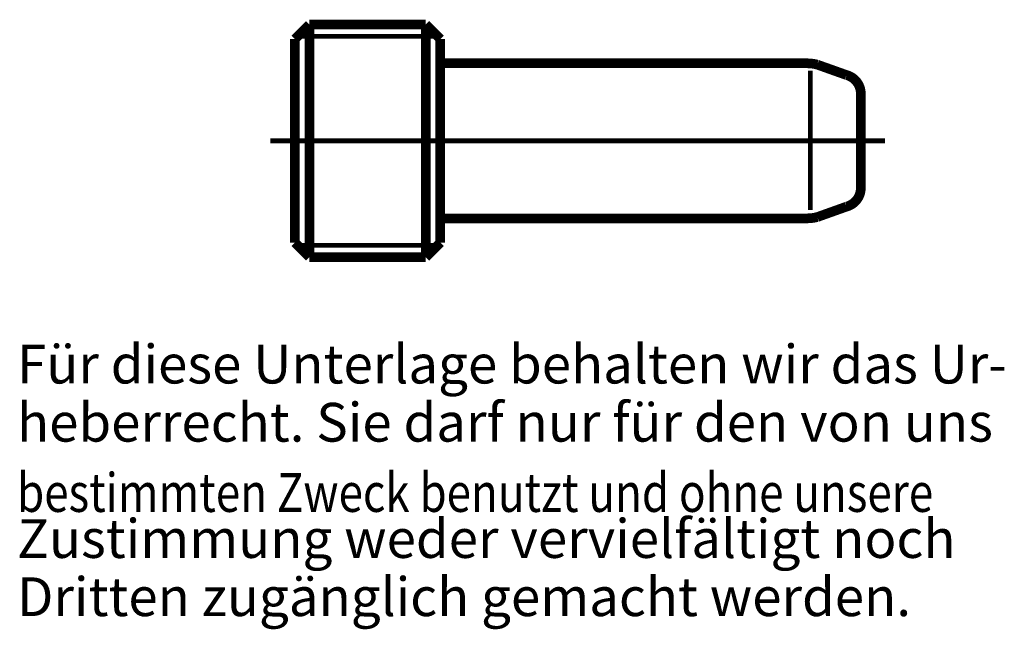
# Model space of a CAD drawing. Units: inches. Extents: x -5.2 to 45.6, y -10.4 to 21.
import ezdxf

# ---------------------------------------------------------------- set-up
doc = ezdxf.new("R2010")
doc.units = ezdxf.units.IN
doc.linetypes.add('DOT_CENTER', pattern=[14, 12, -1, 0, -1])
doc.layers.add('1', color=7, linetype='Continuous')
doc.layers.add('RAHMEN', color=7, linetype='Continuous')
doc.styles.add('CONVERTER_11', font='txt.shx', dxfattribs={"width": 0.857112})
doc.styles.add('CONVERTER_12', font='txt.shx', dxfattribs={"width": 0.91711})
doc.styles.add('CONVERTER_13', font='txt.shx', dxfattribs={"width": 0.831399})

# ---------------------------------------------------------------- blocks, each defined once
blk = doc.blocks.new('_1', base_point=(7.575, 9.549))
at = {"layer": '1', "color": 7, "linetype": 'Continuous'}
for points, const_width in [([(9.112, 20.189), (9.722, 20.799)], 0.5), ([(9.722, 20.799), (15.722, 20.799)], 0.5), ([(9.722, 8.799), (9.722, 20.799)], 0.5), ([(16.332, 20.189), (15.722, 20.799)], 0.5), ([(15.722, 20.799), (15.722, 8.799)], 0.5), ([(8.972, 20.049), (9.112, 20.189)], 0.5), ([(16.472, 20.049), (16.332, 20.189)], 0.5), ([(8.972, 20.049), (8.972, 9.549)], 0.5), ([(9.112, 20.189), (16.332, 20.189)], 0.25), ([(16.472, 20.049), (16.472, 18.799)], 0.5), ([(35.409, 18.799), (16.472, 18.799)], 0.5), ([(16.472, 18.799), (16.472, 10.799)], 0.5), ([(37.431, 18.194), (35.926, 18.731)], 0.5), ([(35.569, 18.427), (35.569, 11.227)], 0.25), ([(38.172, 17.362), (38.172, 12.236)], 0.5), ([(35.926, 10.867), (37.431, 11.404)], 0.5), ([(16.472, 10.799), (16.472, 9.549)], 0.5), ([(16.472, 10.799), (35.409, 10.799)], 0.5), ([(9.112, 9.409), (8.972, 9.549)], 0.5), ([(9.722, 8.799), (9.112, 9.409)], 0.5), ([(15.722, 8.799), (16.332, 9.409)], 0.5), ([(16.332, 9.409), (16.472, 9.549)], 0.5), ([(16.332, 9.409), (9.112, 9.409)], 0.25), ([(15.722, 8.799), (9.722, 8.799)], 0.5)]:
    blk.add_lwpolyline(points, dxfattribs=dict(at, const_width=const_width))
at = {"layer": '1', "color": 7, "linetype": 'Continuous', "const_width": 0.5}
for points in [[(35.926, 18.731, 0.065461), (35.409, 18.799, 0.065461)], [(38.172, 17.228, 0.339436), (37.431, 18.194, 0.339436)], [(37.431, 11.404, 0.339436), (38.172, 12.37, 0.339436)], [(35.409, 10.799, 0.065461), (35.926, 10.867, 0.065461)]]:
    blk.add_lwpolyline(points, format="xyb", dxfattribs=at)
at = {"layer": '1', "color": 7, "linetype": 'DOT_CENTER', "const_width": 0.25}
blk.add_lwpolyline([(7.7, 14.799), (39.413, 14.799)], dxfattribs=at)
blk = doc.blocks.new('Urheberrecht', base_point=(-5.368, 3.655))
at = {"layer": 'RAHMEN', "color": 1, "style": 'CONVERTER_13', "width": 0.831399}
blk.add_text('bestimmten Zweck benutzt und ohne unsere', height=2, dxfattribs=at).set_placement((-5.368, -4.345))
at = {"layer": 'RAHMEN', "color": 1, "char_height": 2, "attachment_point": 7, "line_spacing_factor": 1.320528}
for s, insert, style in [('Für diese Unterlage behalten wir das Ur-', (-5.368, 1.655), 'CONVERTER_13'), ('heberrecht. Sie darf nur für den von uns', (-5.368, -1.345), 'CONVERTER_13'), ('Zustimmung weder vervielfältigt noch', (-5.368, -7.345), 'CONVERTER_12'), ('Dritten zugänglich gemacht werden.', (-5.368, -10.345), 'CONVERTER_11')]:
    blk.add_mtext(s, dxfattribs=dict(at, insert=insert, style=style))

msp = doc.modelspace()

# ---------------------------------------------------------------- block references
at = {"layer": '1'}
for name, p in [('_1', (7.575, 9.549)), ('Urheberrecht', (-5.368, 3.655))]:
    msp.add_blockref(name, p, dxfattribs=at)

doc.saveas('drawing.dxf')
